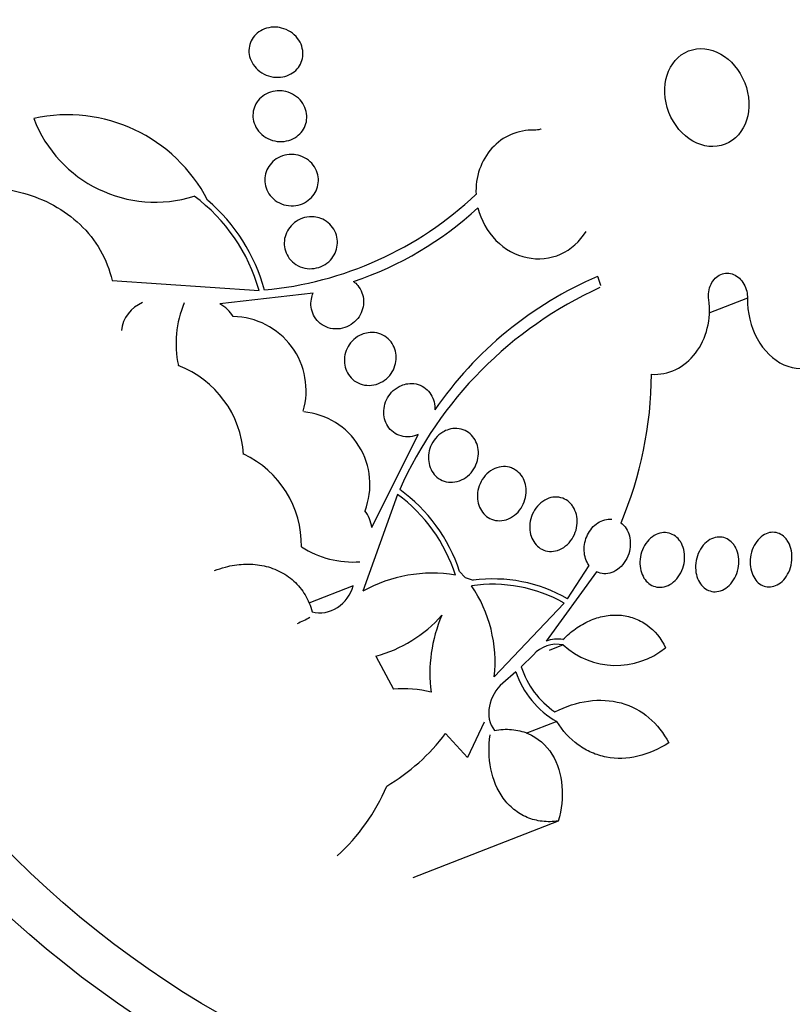
# Model space of a CAD drawing. Units: millimetres. Extents: x 0 to 1300, y 0 to 1742.
# Drawn here: x 501 to 513, y 512 to 527 of the extents above; entities that cross this region are included whole.
import ezdxf
from ezdxf import colors
from ezdxf.entities.mleader import LeaderData, LeaderLine
from ezdxf.math import Vec2, Vec3

# ---------------------------------------------------------------- set-up
doc = ezdxf.new("R2010")
doc.units = ezdxf.units.MM
doc.layers.add('DV7_Défaut', color=7, linetype='Continuous')
doc.layers.add('Défaut', color=7, linetype='Continuous')

# ---------------------------------------------------------------- blocks, each defined once
blk = doc.blocks.new('_DOT')
at = {"color": 0}
blk.add_line((0, 0), (-1, 0), dxfattribs=at)
at = {"color": 0, "const_width": 0.333}
blk.add_lwpolyline([(-0.1665, 0, 1), (0.1665, 0, 1)], format="xyb", close=True, dxfattribs=at)
blk = doc.blocks.new('SE6')
at = {"layer": 'DV7_Défaut', "color": 7, "linetype": 'Continuous'}
for p, q in [((502.07, 522.901), (504.341, 522.746)), ((505.179, 522.708), (503.738, 522.54)), ((511.887, 522.628), (511.291, 522.395)), ((506.082, 519.088), (506.8, 520.524)), ((506.479, 519.598), (505.946, 518.102)), ((509.107, 517.988), (509.44, 518.502)), ((507.44, 518.408), (507.528, 518.313)), ((509.558, 518.401), (508.779, 517.333)), ((505.794, 518.187), (505.109, 517.919)), ((507.528, 518.313), (507.649, 518.272)), ((507.976, 516.781), (509.057, 517.92)), ((509.042, 517.273), (508.824, 517.188)), ((508.58, 517.12), (508.392, 516.936)), ((506.145, 517.1), (506.421, 516.589)), ((508.311, 516.861), (508.107, 516.681)), ((507.82, 516.08), (507.561, 515.536)), ((508.943, 516.092), (508.462, 515.904)), ((507.561, 515.536), (507.224, 515.907)), ((508.965, 514.554), (506.72, 513.675))]:
    blk.add_line(p, q, dxfattribs=at)
for centre, radius, start, end in [((501.382, 523.026), 2.435, 27.2633, 102.3791), ((502.738, 526.123), 2.011, 200.9331, 287.4052), ((501.739, 522.032), 2.698, 15.3439, 53.6142), ((501.767, 522.045), 2.75, 14.9569, 49.6745), ((503.924, 528.228), 5.495, 275.2174, 313.308), ((504.083, 527.991), 5.385, 288.6007, 312.5367), ((511.867, 517.594), 5.839, 113.1352, 145.4829), ((512.185, 517.143), 6.209, 114.5076, 155.9397), ((502.735, 522.073), 0.523, 111.5806, 174.0317), ((504.689, 521.929), 1.63, 157.3538, 191.9832), ((503.473, 522.058), 0.55, 31.3293, 61.1979), ((503.926, 521.201), 1.143, 343.8108, 89.1407), ((502.527, 520.115), 1.58, 3.6916, 68.9643), ((504.372, 521.494), 6.033, 337.2123, 359.613), ((504.931, 519.752), 1.124, 338.8436, 84.8545), ((503.45, 518.816), 1.547, 359.0132, 64.9853), ((505.035, 517.614), 2.454, 17.4769, 53.9539), ((505.049, 517.634), 2.513, 17.9526, 54.2964), ((505.55, 519.024), 0.536, 6.8061, 36.913), ((505.795, 520.028), 1.474, 237.2257, 274.0762), ((507.01, 516.217), 2.165, 80.2803, 119.4469), ((507.948, 515.955), 2.256, 60.5624, 98.2211), ((505.882, 517.007), 2.106, 353.8394, 34.1042), ((507.96, 515.986), 2.307, 60.1908, 97.7527), ((505.603, 519.114), 2.086, 285.0647, 318.5145), ((509.242, 516.837), 2.261, 156.6756, 187.4582), ((508.94, 516.806), 0.478, 77.7122, 138.9156), ((508.948, 516.893), 0.472, 79.2184, 111.0497), ((509.857, 518.17), 1.212, 227.7097, 309.2461), ((509.62, 517.292), 1.379, 198.25, 240.5725), ((509.659, 517.342), 1.33, 197.763, 235.8946), ((506.585, 514.978), 1.619, 75.175, 95.8355), ((504.72, 517.786), 3.13, 300.6139, 323.1163), ((503.499, 516.288), 3.059, 312.1285, 336.9735)]:
    blk.add_arc(centre, radius, start, end, dxfattribs=at)
for centre, major_axis, start_param, end_param in [((497.411, 520.304), (-9.784, 24.986), 0, 3.674519), ((497.763, 520.442), (-9.694, 24.758), 0, 3.749035), ((498.088, 520.569), (-9.606, 24.532), 0, 3.764997), ((498.63, 520.781), (-9.445, 24.122), 0, 3.801577), ((500.526, 521.523), (-8.742, 22.326), 0, 4.150632), ((500.796, 521.629), (-8.621, 22.018), 0, 4.115121), ((501.496, 521.903), (-8.26, 21.095), 0, 4.015005), ((501.496, 521.903), (-8.021, 20.486), 0, 3.141593), ((503.311, 522.614), (-7.474, 19.089), 0.00724, 3.141593), ((502.85, 522.434), (-7.474, 19.089), 0, 3.141593), ((504.746, 523.176), (-6.893, 17.605), 0, 4.389202), ((504.746, 523.176), (-6.891, 17.599), 0, 4.373054), ((504.746, 523.176), (-6.745, 17.227), 0, 3.815868), ((505.356, 523.415), (-6.563, 16.761), 0, 3.958571), ((505.844, 523.606), (-6.381, 16.295), 0, 3.445223), ((502.038, 522.115), (-8.021, 20.486), 0.396052, 2.760184)]:
    blk.add_ellipse(centre, major_axis=major_axis, ratio=0.81339, start_param=start_param, end_param=end_param, dxfattribs=at)
for centre, major_axis in [((507.529, 524.266), (-5.56, 14.2)), ((507.827, 524.382), (-5.378, 13.735)), ((511.26, 525.726), (-0.282, 0.72))]:
    blk.add_ellipse(centre, major_axis=major_axis, ratio=0.81339, dxfattribs=at)
for points, knots in [([(511.289, 503.782), (511.656, 503.93), (512.63, 504.328), (514.259, 505.403), (516, 506.91), (517.529, 508.711), (518.806, 510.748), (519.816, 512.995), (520.538, 515.414), (520.959, 517.963), (521.07, 520.598), (520.869, 523.272), (520.358, 525.937), (519.548, 528.546), (518.45, 531.052), (517.083, 533.413), (515.47, 535.586), (513.638, 537.531), (511.616, 539.213), (509.44, 540.598), (507.15, 541.659), (504.789, 542.376), (502.397, 542.734), (500.044, 542.727), (497.749, 542.374), (496.452, 541.913), (495.72, 541.643)], [0, 0, 0, 0, 0.019715, 0.061398, 0.103097, 0.144942, 0.187022, 0.229376, 0.271993, 0.314832, 0.357837, 0.400957, 0.444153, 0.487403, 0.530695, 0.574025, 0.617389, 0.660777, 0.704165, 0.747508, 0.790745, 0.833795, 0.876581, 0.91905, 0.961198, 1, 1, 1, 1]), ([(504.655, 526.808), (504.703, 526.799), (504.751, 526.783), (504.795, 526.759), (504.838, 526.736), (504.879, 526.705), (504.913, 526.668), (504.945, 526.633), (504.971, 526.592), (504.99, 526.549), (505.007, 526.508), (505.017, 526.464), (505.019, 526.421), (505.021, 526.38), (505.016, 526.339), (505.004, 526.3), (504.992, 526.261), (504.974, 526.225), (504.95, 526.193), (504.925, 526.16), (504.895, 526.131), (504.861, 526.108), (504.824, 526.084), (504.784, 526.065), (504.741, 526.054), (504.696, 526.041), (504.647, 526.037), (504.6, 526.04), (504.55, 526.043), (504.5, 526.054), (504.454, 526.073), (504.407, 526.092), (504.363, 526.119), (504.325, 526.153), (504.288, 526.185), (504.257, 526.224), (504.233, 526.266), (504.212, 526.306), (504.196, 526.349), (504.19, 526.393), (504.183, 526.435), (504.184, 526.477), (504.192, 526.518), (504.2, 526.557), (504.214, 526.595), (504.235, 526.629), (504.256, 526.664), (504.283, 526.696), (504.314, 526.722), (504.347, 526.749), (504.385, 526.771), (504.425, 526.786), (504.468, 526.803), (504.515, 526.812), (504.561, 526.814), (504.593, 526.815), (504.624, 526.813), (504.655, 526.808)], [0, 0, 0, 0, 0.057598, 0.057598, 0.057598, 0.115345, 0.115345, 0.115345, 0.170645, 0.170645, 0.170645, 0.222329, 0.222329, 0.222329, 0.271558, 0.271558, 0.271558, 0.320366, 0.320366, 0.320366, 0.370707, 0.370707, 0.370707, 0.423936, 0.423936, 0.423936, 0.480421, 0.480421, 0.480421, 0.539216, 0.539216, 0.539216, 0.598114, 0.598114, 0.598114, 0.654593, 0.654593, 0.654593, 0.707348, 0.707348, 0.707348, 0.757049, 0.757049, 0.757049, 0.805651, 0.805651, 0.805651, 0.855284, 0.855284, 0.855284, 0.907567, 0.907567, 0.907567, 0.963184, 0.963184, 0.963184, 1, 1, 1, 1]), ([(504.722, 525.825), (504.769, 525.818), (504.816, 525.802), (504.859, 525.779), (504.902, 525.756), (504.942, 525.726), (504.975, 525.69), (505.006, 525.656), (505.032, 525.615), (505.05, 525.573), (505.067, 525.533), (505.077, 525.489), (505.079, 525.447), (505.081, 525.405), (505.077, 525.363), (505.065, 525.324), (505.054, 525.285), (505.036, 525.247), (505.012, 525.214), (504.988, 525.179), (504.957, 525.149), (504.923, 525.124), (504.886, 525.098), (504.845, 525.078), (504.802, 525.065), (504.756, 525.051), (504.707, 525.045), (504.659, 525.047), (504.609, 525.049), (504.558, 525.06), (504.512, 525.078), (504.465, 525.097), (504.421, 525.123), (504.384, 525.157), (504.348, 525.188), (504.317, 525.226), (504.294, 525.268), (504.273, 525.307), (504.258, 525.35), (504.251, 525.393), (504.245, 525.434), (504.245, 525.477), (504.253, 525.517), (504.26, 525.558), (504.275, 525.597), (504.294, 525.632), (504.315, 525.668), (504.342, 525.701), (504.373, 525.729), (504.406, 525.758), (504.445, 525.782), (504.486, 525.799), (504.529, 525.817), (504.576, 525.827), (504.624, 525.83), (504.656, 525.832), (504.689, 525.831), (504.722, 525.825)], [0, 0, 0, 0, 0.056541, 0.056541, 0.056541, 0.113253, 0.113253, 0.113253, 0.16728, 0.16728, 0.16728, 0.217934, 0.217934, 0.217934, 0.266784, 0.266784, 0.266784, 0.315917, 0.315917, 0.315917, 0.36713, 0.36713, 0.36713, 0.421485, 0.421485, 0.421485, 0.478934, 0.478934, 0.478934, 0.53806, 0.53806, 0.53806, 0.596392, 0.596392, 0.596392, 0.651658, 0.651658, 0.651658, 0.703215, 0.703215, 0.703215, 0.752297, 0.752297, 0.752297, 0.801028, 0.801028, 0.801028, 0.85142, 0.85142, 0.85142, 0.904818, 0.904818, 0.904818, 0.961503, 0.961503, 0.961503, 1, 1, 1, 1]), ([(508.594, 525.224), (508.47, 525.228), (508.349, 525.204), (508.125, 525.109), (508.024, 525.036), (507.773, 524.761), (507.681, 524.498), (507.694, 524.229)], [0, 0, 0, 0, 0.25, 0.25, 0.5, 0.5, 1, 1, 1, 1]), ([(508.703, 525.242), (508.698, 525.24), (508.693, 525.239), (508.688, 525.237), (508.658, 525.227), (508.626, 525.223), (508.594, 525.224)], [0, 0, 0, 0, 0.138031, 0.138031, 0.138031, 1, 1, 1, 1]), ([(504.91, 524.843), (504.956, 524.836), (505.002, 524.82), (505.043, 524.798), (505.085, 524.776), (505.124, 524.746), (505.156, 524.711), (505.187, 524.677), (505.212, 524.638), (505.229, 524.596), (505.246, 524.557), (505.256, 524.514), (505.258, 524.471), (505.261, 524.43), (505.256, 524.387), (505.245, 524.348), (505.234, 524.307), (505.216, 524.269), (505.193, 524.234), (505.168, 524.198), (505.137, 524.166), (505.103, 524.14), (505.066, 524.112), (505.024, 524.09), (504.98, 524.076), (504.934, 524.061), (504.885, 524.054), (504.836, 524.055), (504.786, 524.056), (504.736, 524.066), (504.689, 524.085), (504.643, 524.103), (504.6, 524.129), (504.563, 524.162), (504.529, 524.192), (504.499, 524.23), (504.477, 524.271), (504.456, 524.309), (504.441, 524.351), (504.435, 524.394), (504.428, 524.435), (504.428, 524.478), (504.435, 524.519), (504.443, 524.56), (504.457, 524.6), (504.476, 524.636), (504.497, 524.674), (504.524, 524.708), (504.555, 524.737), (504.588, 524.768), (504.627, 524.794), (504.669, 524.812), (504.713, 524.831), (504.761, 524.843), (504.809, 524.847), (504.842, 524.85), (504.877, 524.848), (504.91, 524.843)], [0, 0, 0, 0, 0.055268, 0.055268, 0.055268, 0.110717, 0.110717, 0.110717, 0.16345, 0.16345, 0.16345, 0.213247, 0.213247, 0.213247, 0.261964, 0.261964, 0.261964, 0.31165, 0.31165, 0.31165, 0.36389, 0.36389, 0.36389, 0.419399, 0.419399, 0.419399, 0.477666, 0.477666, 0.477666, 0.536822, 0.536822, 0.536822, 0.594286, 0.594286, 0.594286, 0.648226, 0.648226, 0.648226, 0.698711, 0.698711, 0.698711, 0.747421, 0.747421, 0.747421, 0.79653, 0.79653, 0.79653, 0.847866, 0.847866, 0.847866, 0.902447, 0.902447, 0.902447, 0.960096, 0.960096, 0.960096, 1, 1, 1, 1]), ([(498.737, 524.055), (499.044, 524.2), (499.365, 524.292), (500.04, 524.365), (500.373, 524.343), (500.864, 524.206), (501.02, 524.143), (501.315, 523.982), (501.455, 523.881), (501.698, 523.651), (501.804, 523.518), (501.973, 523.224), (502.033, 523.067), (502.07, 522.901)], [0, 0, 0, 0, 0.25, 0.25, 0.5, 0.5, 0.625, 0.625, 0.75, 0.75, 0.875, 0.875, 1, 1, 1, 1]), ([(507.724, 524.022), (507.77, 523.832), (507.868, 523.657), (508.137, 523.386), (508.307, 523.293), (508.657, 523.219), (508.841, 523.238), (509.162, 523.38), (509.299, 523.502), (509.395, 523.66)], [0, 0, 0, 0, 0.25, 0.25, 0.5, 0.5, 0.75, 0.75, 1, 1, 1, 1]), ([(505.295, 523.86), (505.336, 523.844), (505.375, 523.822), (505.409, 523.794), (505.444, 523.766), (505.474, 523.731), (505.497, 523.693), (505.519, 523.656), (505.536, 523.614), (505.545, 523.572), (505.553, 523.531), (505.555, 523.488), (505.551, 523.447), (505.546, 523.405), (505.534, 523.363), (505.516, 523.325), (505.498, 523.285), (505.473, 523.248), (505.443, 523.216), (505.411, 523.183), (505.374, 523.154), (505.333, 523.133), (505.29, 523.11), (505.243, 523.095), (505.195, 523.088), (505.147, 523.081), (505.096, 523.083), (505.047, 523.093), (505, 523.103), (504.953, 523.122), (504.912, 523.149), (504.873, 523.174), (504.837, 523.206), (504.809, 523.243), (504.783, 523.278), (504.762, 523.318), (504.749, 523.36), (504.736, 523.4), (504.73, 523.443), (504.731, 523.485), (504.732, 523.527), (504.739, 523.569), (504.753, 523.608), (504.767, 523.649), (504.789, 523.688), (504.815, 523.722), (504.843, 523.758), (504.877, 523.79), (504.915, 523.815), (504.954, 523.841), (504.999, 523.861), (505.046, 523.873), (505.093, 523.885), (505.144, 523.889), (505.193, 523.883), (505.228, 523.88), (505.262, 523.872), (505.295, 523.86)], [0, 0, 0, 0, 0.05188, 0.05188, 0.05188, 0.103909, 0.103909, 0.103909, 0.1539, 0.1539, 0.1539, 0.202632, 0.202632, 0.202632, 0.252147, 0.252147, 0.252147, 0.304093, 0.304093, 0.304093, 0.359288, 0.359288, 0.359288, 0.417352, 0.417352, 0.417352, 0.476537, 0.476537, 0.476537, 0.534275, 0.534275, 0.534275, 0.588593, 0.588593, 0.588593, 0.639362, 0.639362, 0.639362, 0.688153, 0.688153, 0.688153, 0.737136, 0.737136, 0.737136, 0.788198, 0.788198, 0.788198, 0.842452, 0.842452, 0.842452, 0.899854, 0.899854, 0.899854, 0.95896, 0.95896, 0.95896, 1, 1, 1, 1]), ([(511.291, 522.605), (511.285, 522.645), (511.285, 522.688), (511.291, 522.728), (511.297, 522.768), (511.308, 522.808), (511.325, 522.843), (511.342, 522.878), (511.364, 522.91), (511.39, 522.936), (511.415, 522.961), (511.445, 522.982), (511.476, 522.995), (511.507, 523.009), (511.541, 523.016), (511.574, 523.016), (511.608, 523.016), (511.642, 523.009), (511.673, 522.995), (511.705, 522.982), (511.736, 522.962), (511.763, 522.937), (511.79, 522.912), (511.814, 522.881), (511.833, 522.847), (511.852, 522.813), (511.867, 522.774), (511.876, 522.735), (511.884, 522.7), (511.888, 522.664), (511.887, 522.628)], [0, 0, 0, 0, 0.102466, 0.102466, 0.102466, 0.205511, 0.205511, 0.205511, 0.308133, 0.308133, 0.308133, 0.40966, 0.40966, 0.40966, 0.510035, 0.510035, 0.510035, 0.609709, 0.609709, 0.609709, 0.709422, 0.709422, 0.709422, 0.809883, 0.809883, 0.809883, 0.911488, 0.911488, 0.911488, 1, 1, 1, 1]), ([(505.801, 522.887), (505.825, 522.869), (505.847, 522.848), (505.866, 522.825), (505.894, 522.792), (505.916, 522.753), (505.932, 522.713), (505.946, 522.674), (505.955, 522.631), (505.957, 522.589), (505.958, 522.547), (505.953, 522.503), (505.942, 522.463), (505.93, 522.42), (505.911, 522.379), (505.886, 522.343), (505.861, 522.304), (505.828, 522.27), (505.792, 522.242), (505.754, 522.212), (505.71, 522.189), (505.665, 522.174), (505.618, 522.159), (505.568, 522.151), (505.519, 522.153), (505.47, 522.155), (505.422, 522.166), (505.377, 522.185), (505.335, 522.203), (505.295, 522.229), (505.261, 522.262), (505.23, 522.292), (505.203, 522.328), (505.184, 522.368), (505.165, 522.406), (505.153, 522.447), (505.147, 522.489), (505.141, 522.531), (505.143, 522.574), (505.15, 522.615), (505.156, 522.647), (505.166, 522.679), (505.179, 522.708)], [0, 0, 0, 0, 0.049968, 0.049968, 0.049968, 0.121089, 0.121089, 0.121089, 0.190116, 0.190116, 0.190116, 0.259958, 0.259958, 0.259958, 0.333038, 0.333038, 0.333038, 0.410667, 0.410667, 0.410667, 0.492507, 0.492507, 0.492507, 0.576278, 0.576278, 0.576278, 0.658388, 0.658388, 0.658388, 0.735848, 0.735848, 0.735848, 0.808169, 0.808169, 0.808169, 0.877384, 0.877384, 0.877384, 0.946548, 0.946548, 0.946548, 1, 1, 1, 1]), ([(510.405, 521.453), (510.534, 521.445), (510.663, 521.471), (510.897, 521.584), (511.003, 521.672), (511.17, 521.891), (511.232, 522.022), (511.303, 522.307), (511.311, 522.456), (511.291, 522.605)], [0, 0, 0, 0, 0.25, 0.25, 0.5, 0.5, 0.75, 0.75, 1, 1, 1, 1]), ([(511.887, 522.628), (511.884, 522.407), (511.937, 522.188), (512.14, 521.819), (512.286, 521.676), (512.617, 521.526), (512.8, 521.521), (513.125, 521.656), (513.266, 521.795), (513.357, 521.979)], [0, 0, 0, 0, 0.25, 0.25, 0.5, 0.5, 0.75, 0.75, 1, 1, 1, 1]), ([(506.026, 522.095), (506.071, 522.102), (506.117, 522.101), (506.161, 522.092), (506.205, 522.083), (506.248, 522.065), (506.286, 522.041), (506.323, 522.018), (506.356, 521.987), (506.382, 521.952), (506.408, 521.919), (506.428, 521.881), (506.441, 521.84), (506.454, 521.8), (506.461, 521.758), (506.461, 521.716), (506.462, 521.672), (506.455, 521.628), (506.442, 521.587), (506.429, 521.544), (506.408, 521.502), (506.382, 521.465), (506.355, 521.426), (506.32, 521.391), (506.282, 521.363), (506.243, 521.334), (506.198, 521.312), (506.151, 521.298), (506.104, 521.284), (506.055, 521.279), (506.006, 521.283), (505.96, 521.286), (505.913, 521.299), (505.871, 521.32), (505.831, 521.339), (505.794, 521.366), (505.763, 521.399), (505.735, 521.429), (505.711, 521.466), (505.693, 521.505), (505.676, 521.543), (505.666, 521.585), (505.662, 521.627), (505.657, 521.669), (505.66, 521.713), (505.669, 521.755), (505.678, 521.799), (505.695, 521.841), (505.717, 521.88), (505.74, 521.921), (505.771, 521.959), (505.805, 521.99), (505.842, 522.023), (505.884, 522.05), (505.928, 522.068), (505.96, 522.081), (505.993, 522.09), (506.026, 522.095)], [0, 0, 0, 0, 0.05418, 0.05418, 0.05418, 0.108539, 0.108539, 0.108539, 0.160294, 0.160294, 0.160294, 0.209576, 0.209576, 0.209576, 0.258371, 0.258371, 0.258371, 0.308646, 0.308646, 0.308646, 0.36178, 0.36178, 0.36178, 0.418179, 0.418179, 0.418179, 0.476937, 0.476937, 0.476937, 0.535879, 0.535879, 0.535879, 0.592468, 0.592468, 0.592468, 0.645344, 0.645344, 0.645344, 0.69512, 0.69512, 0.69512, 0.743728, 0.743728, 0.743728, 0.793307, 0.793307, 0.793307, 0.845498, 0.845498, 0.845498, 0.90102, 0.90102, 0.90102, 0.959308, 0.959308, 0.959308, 1, 1, 1, 1]), ([(506.8, 520.524), (506.782, 520.516), (506.763, 520.509), (506.744, 520.503), (506.699, 520.49), (506.65, 520.484), (506.602, 520.488), (506.557, 520.492), (506.512, 520.505), (506.472, 520.525), (506.434, 520.544), (506.398, 520.57), (506.369, 520.602), (506.341, 520.632), (506.318, 520.668), (506.302, 520.707), (506.285, 520.745), (506.275, 520.786), (506.271, 520.828), (506.267, 520.872), (506.269, 520.916), (506.278, 520.959), (506.288, 521.004), (506.304, 521.048), (506.327, 521.088), (506.35, 521.13), (506.381, 521.169), (506.416, 521.201), (506.453, 521.234), (506.495, 521.262), (506.54, 521.281), (506.571, 521.294), (506.605, 521.303), (506.638, 521.308), (506.681, 521.314), (506.725, 521.313), (506.767, 521.304), (506.81, 521.295), (506.851, 521.278), (506.888, 521.254), (506.923, 521.231), (506.955, 521.202), (506.98, 521.167), (507.005, 521.134), (507.024, 521.096), (507.037, 521.057), (507.05, 521.017), (507.057, 520.974), (507.057, 520.931), (507.057, 520.922), (507.057, 520.912), (507.056, 520.903)], [0, 0, 0, 0, 0.029461, 0.029461, 0.029461, 0.101212, 0.101212, 0.101212, 0.169168, 0.169168, 0.169168, 0.232566, 0.232566, 0.232566, 0.292943, 0.292943, 0.292943, 0.352916, 0.352916, 0.352916, 0.414956, 0.414956, 0.414956, 0.480706, 0.480706, 0.480706, 0.550496, 0.550496, 0.550496, 0.622961, 0.622961, 0.622961, 0.673588, 0.673588, 0.673588, 0.738465, 0.738465, 0.738465, 0.803544, 0.803544, 0.803544, 0.865798, 0.865798, 0.865798, 0.925897, 0.925897, 0.925897, 0.986372, 0.986372, 0.986372, 1, 1, 1, 1]), ([(507.272, 520.601), (507.314, 520.613), (507.357, 520.619), (507.4, 520.616), (507.442, 520.613), (507.485, 520.603), (507.524, 520.584), (507.561, 520.567), (507.595, 520.542), (507.624, 520.512), (507.652, 520.483), (507.676, 520.449), (507.693, 520.411), (507.711, 520.373), (507.722, 520.332), (507.727, 520.29), (507.733, 520.247), (507.731, 520.201), (507.724, 520.158), (507.715, 520.112), (507.7, 520.066), (507.679, 520.025), (507.656, 519.981), (507.627, 519.941), (507.592, 519.907), (507.557, 519.872), (507.515, 519.843), (507.471, 519.822), (507.428, 519.802), (507.38, 519.789), (507.333, 519.786), (507.289, 519.784), (507.243, 519.789), (507.201, 519.804), (507.161, 519.817), (507.124, 519.838), (507.091, 519.865), (507.061, 519.891), (507.034, 519.923), (507.013, 519.958), (506.992, 519.994), (506.977, 520.033), (506.968, 520.074), (506.959, 520.116), (506.956, 520.16), (506.96, 520.204), (506.964, 520.25), (506.975, 520.295), (506.993, 520.338), (507.011, 520.383), (507.036, 520.426), (507.067, 520.463), (507.099, 520.501), (507.137, 520.534), (507.179, 520.56), (507.208, 520.577), (507.24, 520.591), (507.272, 520.601)], [0, 0, 0, 0, 0.052773, 0.052773, 0.052773, 0.10571, 0.10571, 0.10571, 0.15634, 0.15634, 0.15634, 0.205195, 0.205195, 0.205195, 0.254332, 0.254332, 0.254332, 0.305546, 0.305546, 0.305546, 0.359903, 0.359903, 0.359903, 0.417354, 0.417354, 0.417354, 0.476485, 0.476485, 0.476485, 0.534826, 0.534826, 0.534826, 0.590102, 0.590102, 0.590102, 0.641669, 0.641669, 0.641669, 0.690758, 0.690758, 0.690758, 0.739493, 0.739493, 0.739493, 0.789887, 0.789887, 0.789887, 0.843285, 0.843285, 0.843285, 0.899972, 0.899972, 0.899972, 0.958855, 0.958855, 0.958855, 1, 1, 1, 1]), ([(508.306, 519.975), (508.339, 519.954), (508.369, 519.925), (508.393, 519.893), (508.417, 519.86), (508.436, 519.822), (508.449, 519.783), (508.462, 519.742), (508.469, 519.699), (508.469, 519.655), (508.47, 519.609), (508.463, 519.562), (508.45, 519.518), (508.436, 519.471), (508.415, 519.425), (508.389, 519.385), (508.361, 519.343), (508.327, 519.306), (508.288, 519.276), (508.249, 519.246), (508.206, 519.222), (508.16, 519.208), (508.117, 519.195), (508.071, 519.189), (508.027, 519.193), (507.985, 519.197), (507.944, 519.208), (507.907, 519.227), (507.872, 519.245), (507.84, 519.27), (507.813, 519.3), (507.786, 519.33), (507.764, 519.364), (507.748, 519.402), (507.732, 519.44), (507.721, 519.482), (507.717, 519.525), (507.713, 519.569), (507.715, 519.616), (507.724, 519.66), (507.733, 519.708), (507.75, 519.754), (507.772, 519.796), (507.796, 519.841), (507.827, 519.881), (507.862, 519.915), (507.898, 519.949), (507.94, 519.978), (507.984, 519.997), (508.026, 520.015), (508.072, 520.026), (508.117, 520.028), (508.16, 520.029), (508.203, 520.022), (508.243, 520.007), (508.265, 519.999), (508.286, 519.988), (508.306, 519.975)], [0, 0, 0, 0, 0.049439, 0.049439, 0.049439, 0.098799, 0.098799, 0.098799, 0.149365, 0.149365, 0.149365, 0.202913, 0.202913, 0.202913, 0.259689, 0.259689, 0.259689, 0.318611, 0.318611, 0.318611, 0.377386, 0.377386, 0.377386, 0.433541, 0.433541, 0.433541, 0.485953, 0.485953, 0.485953, 0.53546, 0.53546, 0.53546, 0.584077, 0.584077, 0.584077, 0.633911, 0.633911, 0.633911, 0.686507, 0.686507, 0.686507, 0.742439, 0.742439, 0.742439, 0.800963, 0.800963, 0.800963, 0.860009, 0.860009, 0.860009, 0.917027, 0.917027, 0.917027, 0.970469, 0.970469, 0.970469, 1, 1, 1, 1]), ([(509.192, 519.41), (509.216, 519.374), (509.234, 519.332), (509.244, 519.289), (509.255, 519.246), (509.259, 519.2), (509.256, 519.154), (509.254, 519.107), (509.244, 519.059), (509.228, 519.014), (509.211, 518.966), (509.186, 518.921), (509.156, 518.882), (509.126, 518.842), (509.089, 518.807), (509.049, 518.78), (509.01, 518.754), (508.966, 518.735), (508.922, 518.725), (508.88, 518.716), (508.837, 518.715), (508.796, 518.723), (508.758, 518.73), (508.72, 518.744), (508.687, 518.765), (508.655, 518.786), (508.626, 518.813), (508.602, 518.844), (508.578, 518.876), (508.559, 518.912), (508.546, 518.951), (508.532, 518.991), (508.524, 519.035), (508.523, 519.079), (508.521, 519.126), (508.527, 519.174), (508.539, 519.219), (508.552, 519.268), (508.572, 519.314), (508.598, 519.356), (508.624, 519.399), (508.658, 519.438), (508.695, 519.469), (508.733, 519.5), (508.775, 519.524), (508.818, 519.539), (508.86, 519.553), (508.904, 519.56), (508.946, 519.557), (508.986, 519.555), (509.026, 519.544), (509.062, 519.527), (509.096, 519.51), (509.128, 519.487), (509.155, 519.458), (509.169, 519.444), (509.181, 519.427), (509.192, 519.41)], [0, 0, 0, 0, 0.05317, 0.05317, 0.05317, 0.106177, 0.106177, 0.106177, 0.161738, 0.161738, 0.161738, 0.220051, 0.220051, 0.220051, 0.279196, 0.279196, 0.279196, 0.336593, 0.336593, 0.336593, 0.390444, 0.390444, 0.390444, 0.440864, 0.440864, 0.440864, 0.489559, 0.489559, 0.489559, 0.5387, 0.5387, 0.5387, 0.590103, 0.590103, 0.590103, 0.64476, 0.64476, 0.64476, 0.702466, 0.702466, 0.702466, 0.761615, 0.761615, 0.761615, 0.819681, 0.819681, 0.819681, 0.874561, 0.874561, 0.874561, 0.92586, 0.92586, 0.92586, 0.974907, 0.974907, 0.974907, 1, 1, 1, 1]), ([(509.44, 518.502), (509.394, 518.565), (509.369, 518.645), (509.362, 518.813), (509.38, 518.898), (509.454, 519.049), (509.51, 519.115), (509.642, 519.201), (509.72, 519.222), (509.794, 519.214)], [0, 0, 0, 0, 0.25, 0.25, 0.5, 0.5, 0.75, 0.75, 1, 1, 1, 1]), ([(509.934, 519.157), (509.958, 519.14), (509.979, 519.119), (509.997, 519.096), (510.021, 519.064), (510.041, 519.027), (510.055, 518.988), (510.069, 518.947), (510.077, 518.903), (510.078, 518.858), (510.08, 518.81), (510.075, 518.762), (510.063, 518.715), (510.051, 518.666), (510.031, 518.618), (510.006, 518.576), (509.98, 518.533), (509.947, 518.493), (509.91, 518.462), (509.874, 518.431), (509.833, 518.407), (509.791, 518.392), (509.751, 518.378), (509.709, 518.371), (509.669, 518.373), (509.631, 518.375), (509.593, 518.385), (509.558, 518.401), (509.558, 518.401), (509.558, 518.401), (509.558, 518.401)], [0, 0, 0, 0, 0.079243, 0.079243, 0.079243, 0.185564, 0.185564, 0.185564, 0.29598, 0.29598, 0.29598, 0.413341, 0.413341, 0.413341, 0.536272, 0.536272, 0.536272, 0.660637, 0.660637, 0.660637, 0.781006, 0.781006, 0.781006, 0.893803, 0.893803, 0.893803, 0.99953, 0.99953, 0.99953, 1, 1, 1, 1]), ([(510.867, 518.843), (510.888, 518.804), (510.903, 518.759), (510.91, 518.713), (510.918, 518.666), (510.919, 518.618), (510.914, 518.57), (510.908, 518.52), (510.894, 518.47), (510.875, 518.424), (510.855, 518.377), (510.828, 518.333), (510.796, 518.296), (510.765, 518.26), (510.728, 518.229), (510.689, 518.206), (510.652, 518.185), (510.611, 518.172), (510.572, 518.166), (510.534, 518.161), (510.496, 518.164), (510.46, 518.174), (510.426, 518.184), (510.393, 518.2), (510.364, 518.223), (510.335, 518.245), (510.31, 518.274), (510.289, 518.307), (510.268, 518.341), (510.251, 518.38), (510.24, 518.421), (510.229, 518.465), (510.224, 518.512), (510.226, 518.559), (510.228, 518.608), (510.236, 518.658), (510.252, 518.705), (510.268, 518.754), (510.291, 518.801), (510.319, 518.841), (510.348, 518.881), (510.382, 518.917), (510.42, 518.944), (510.455, 518.97), (510.495, 518.989), (510.535, 518.999), (510.573, 519.009), (510.612, 519.011), (510.649, 519.005), (510.685, 519), (510.72, 518.987), (510.751, 518.968), (510.782, 518.949), (510.81, 518.924), (510.833, 518.894), (510.846, 518.878), (510.857, 518.861), (510.867, 518.843)], [0, 0, 0, 0, 0.056244, 0.056244, 0.056244, 0.112345, 0.112345, 0.112345, 0.17067, 0.17067, 0.17067, 0.229813, 0.229813, 0.229813, 0.287179, 0.287179, 0.287179, 0.34099, 0.34099, 0.34099, 0.391382, 0.391382, 0.391382, 0.440071, 0.440071, 0.440071, 0.489229, 0.489229, 0.489229, 0.540665, 0.540665, 0.540665, 0.595361, 0.595361, 0.595361, 0.653096, 0.653096, 0.653096, 0.712249, 0.712249, 0.712249, 0.77029, 0.77029, 0.77029, 0.825131, 0.825131, 0.825131, 0.876398, 0.876398, 0.876398, 0.925432, 0.925432, 0.925432, 0.974297, 0.974297, 0.974297, 1, 1, 1, 1]), ([(511.708, 518.769), (511.729, 518.729), (511.743, 518.683), (511.75, 518.636), (511.757, 518.589), (511.757, 518.539), (511.75, 518.49), (511.744, 518.44), (511.73, 518.389), (511.71, 518.343), (511.689, 518.297), (511.662, 518.254), (511.631, 518.218), (511.6, 518.183), (511.565, 518.154), (511.527, 518.133), (511.492, 518.114), (511.454, 518.101), (511.416, 518.097), (511.381, 518.093), (511.345, 518.096), (511.311, 518.107), (511.278, 518.117), (511.247, 518.134), (511.219, 518.157), (511.191, 518.18), (511.166, 518.209), (511.146, 518.243), (511.125, 518.278), (511.109, 518.318), (511.099, 518.36), (511.089, 518.405), (511.085, 518.454), (511.087, 518.501), (511.089, 518.551), (511.099, 518.602), (511.115, 518.65), (511.131, 518.698), (511.155, 518.744), (511.184, 518.784), (511.211, 518.823), (511.245, 518.857), (511.281, 518.883), (511.315, 518.907), (511.353, 518.924), (511.391, 518.933), (511.427, 518.942), (511.464, 518.943), (511.499, 518.937), (511.533, 518.931), (511.566, 518.918), (511.596, 518.898), (511.626, 518.879), (511.653, 518.853), (511.676, 518.823), (511.688, 518.806), (511.699, 518.788), (511.708, 518.769)], [0, 0, 0, 0, 0.057466, 0.057466, 0.057466, 0.114824, 0.114824, 0.114824, 0.173829, 0.173829, 0.173829, 0.232475, 0.232475, 0.232475, 0.288343, 0.288343, 0.288343, 0.340465, 0.340465, 0.340465, 0.389819, 0.389819, 0.389819, 0.438462, 0.438462, 0.438462, 0.488474, 0.488474, 0.488474, 0.541335, 0.541335, 0.541335, 0.597526, 0.597526, 0.597526, 0.656185, 0.656185, 0.656185, 0.715159, 0.715159, 0.715159, 0.771922, 0.771922, 0.771922, 0.825065, 0.825065, 0.825065, 0.875083, 0.875083, 0.875083, 0.92378, 0.92378, 0.92378, 0.973229, 0.973229, 0.973229, 1, 1, 1, 1]), ([(512.504, 518.886), (512.528, 518.85), (512.546, 518.808), (512.559, 518.763), (512.571, 518.718), (512.576, 518.67), (512.576, 518.621), (512.575, 518.571), (512.567, 518.519), (512.552, 518.471), (512.538, 518.422), (512.517, 518.375), (512.49, 518.334), (512.464, 518.295), (512.433, 518.261), (512.399, 518.234), (512.367, 518.209), (512.331, 518.19), (512.296, 518.18), (512.261, 518.17), (512.226, 518.167), (512.192, 518.171), (512.159, 518.175), (512.127, 518.186), (512.098, 518.204), (512.068, 518.222), (512.04, 518.246), (512.017, 518.275), (511.993, 518.306), (511.973, 518.342), (511.959, 518.382), (511.944, 518.424), (511.934, 518.47), (511.931, 518.517), (511.928, 518.566), (511.931, 518.618), (511.942, 518.667), (511.952, 518.717), (511.97, 518.766), (511.993, 518.81), (512.016, 518.853), (512.044, 518.891), (512.077, 518.923), (512.107, 518.952), (512.142, 518.976), (512.178, 518.991), (512.212, 519.006), (512.247, 519.013), (512.282, 519.014), (512.316, 519.014), (512.349, 519.006), (512.38, 518.993), (512.411, 518.979), (512.441, 518.958), (512.466, 518.933), (512.479, 518.919), (512.492, 518.903), (512.504, 518.886)], [0, 0, 0, 0, 0.057434, 0.057434, 0.057434, 0.114758, 0.114758, 0.114758, 0.17375, 0.17375, 0.17375, 0.232418, 0.232418, 0.232418, 0.288334, 0.288334, 0.288334, 0.340503, 0.340503, 0.340503, 0.38988, 0.38988, 0.38988, 0.438519, 0.438519, 0.438519, 0.488501, 0.488501, 0.488501, 0.541319, 0.541319, 0.541319, 0.597468, 0.597468, 0.597468, 0.656106, 0.656106, 0.656106, 0.715093, 0.715093, 0.715093, 0.771898, 0.771898, 0.771898, 0.825091, 0.825091, 0.825091, 0.875139, 0.875139, 0.875139, 0.92384, 0.92384, 0.92384, 0.973267, 0.973267, 0.973267, 1, 1, 1, 1]), ([(503.651, 518.421), (503.707, 518.442), (503.764, 518.461), (503.915, 518.501), (504.009, 518.516), (504.197, 518.525), (504.293, 518.519), (504.476, 518.485), (504.564, 518.456), (504.732, 518.375), (504.81, 518.322), (504.946, 518.198), (505.006, 518.125), (505.101, 517.966), (505.137, 517.879), (505.162, 517.787)], [0, 0, 0, 0, 0.0953405, 0.0953405, 0.2461171, 0.2461171, 0.3968937, 0.3968937, 0.5476703, 0.5476703, 0.6984468, 0.6984468, 0.8492234, 0.8492234, 1, 1, 1, 1]), ([(505.162, 517.787), (505.291, 517.746), (505.437, 517.778), (505.67, 517.931), (505.758, 518.05), (505.794, 518.187)], [0, 0, 0, 0, 0.5, 0.5, 1, 1, 1, 1]), ([(509.037, 517.356), (509.098, 517.418), (509.163, 517.474), (509.3, 517.572), (509.374, 517.614), (509.524, 517.68), (509.6, 517.705), (509.756, 517.734), (509.835, 517.739), (509.987, 517.729), (510.062, 517.713), (510.204, 517.663), (510.27, 517.628), (510.455, 517.496), (510.554, 517.374), (510.624, 517.231)], [0, 0, 0, 0, 0.125, 0.125, 0.25, 0.25, 0.375, 0.375, 0.5, 0.5, 0.625, 0.625, 0.75, 0.75, 1, 1, 1, 1]), ([(508.107, 516.681), (508, 516.592), (507.926, 516.461), (507.874, 516.192), (507.898, 516.05), (507.979, 515.954)], [0, 0, 0, 0, 0.5, 0.5, 1, 1, 1, 1]), ([(508.913, 516.24), (509.081, 516.326), (509.254, 516.383), (509.605, 516.431), (509.775, 516.422), (510.096, 516.333), (510.242, 516.255), (510.491, 516.044), (510.593, 515.913), (510.671, 515.763)], [0, 0, 0, 0, 0.25, 0.25, 0.5, 0.5, 0.75, 0.75, 1, 1, 1, 1]), ([(510.671, 515.763), (510.521, 515.664), (510.362, 515.594), (510.031, 515.516), (509.866, 515.512), (509.629, 515.557), (509.553, 515.58), (509.407, 515.643), (509.337, 515.684), (509.142, 515.825), (509.031, 515.948), (508.943, 516.092)], [0, 0, 0, 0, 0.25, 0.25, 0.5, 0.5, 0.625, 0.625, 0.75, 0.75, 1, 1, 1, 1]), ([(507.979, 515.954), (508.069, 515.97), (508.157, 515.975), (508.33, 515.96), (508.415, 515.94), (508.647, 515.843), (508.778, 515.728), (508.957, 515.442), (509.007, 515.272), (509.036, 514.917), (509.016, 514.734), (508.965, 514.554)], [0, 0, 0, 0, 0.125, 0.125, 0.25, 0.25, 0.5, 0.5, 0.75, 0.75, 1, 1, 1, 1]), ([(508.965, 514.554), (508.88, 514.542), (508.798, 514.541), (508.636, 514.56), (508.557, 514.58), (508.411, 514.642), (508.342, 514.683), (508.218, 514.783), (508.163, 514.841), (508.02, 515.037), (507.956, 515.194), (507.889, 515.528), (507.886, 515.706), (507.911, 515.885)], [0, 0, 0, 0, 0.125, 0.125, 0.25, 0.25, 0.375, 0.375, 0.5, 0.5, 0.75, 0.75, 1, 1, 1, 1])]:
    blk.add_open_spline(points, degree=3, knots=knots, dxfattribs=at)
for points, degree in [([(509.573, 522.963), (509.596, 522.894), (509.619, 522.825)], 2), ([(505.127, 517.697), (505.063, 517.661), (504.996, 517.629), (504.929, 517.602)], 3)]:
    blk.add_open_spline(points, degree=degree, dxfattribs=at)

msp = doc.modelspace()

# ---------------------------------------------------------------- block references
at = {"layer": 'Défaut'}
msp.add_blockref('SE6', (0, 0), dxfattribs=at)

# ---------------------------------------------------------------- leaders
at = {"layer": 'Défaut', "color": 7, "linetype": 'Continuous'}
ml = msp.add_multileader_mtext('Standard', dxfattribs=at)
ml.set_content('{\\pxsm0.9;\\fSolid Edge ISO|b1||i0||c0|p34;\\W1.;06/02/2018\\P}', color=256)
ml.set_leader_properties()
ml.set_arrow_properties(name='DOT')
ml.build(insert=Vec2(0, 0))
ml.multileader.update_dxf_attribs({"leader_type": 0, "dogleg_length": 0, "arrow_head_size": 12})
ctx = ml.context
ctx.base_point, ctx.char_height, ctx.arrow_head_size, ctx.landing_gap_size = Vec3(1057.562, 1734.906), 12, 12, 4.2
notes = []
notes.append((ctx, [(0, (0, 0, 0), (0, 0), (1, 0), 1, [])]))
ctx.mtext.insert = Vec3(1059.562, 1741.027)
for ctx, leaders in notes:
    for number, flags, end, landing, length, lines in leaders:
        leader = LeaderData()
        leader.index, (leader.has_last_leader_line, leader.has_dogleg_vector, leader.attachment_direction) = number, flags
        leader.last_leader_point, leader.dogleg_vector, leader.dogleg_length = Vec3(end), Vec3(landing), length
        for number, points, colour, breaks in lines:
            line = LeaderLine()
            line.index, line.vertices, line.color, line.breaks = number, Vec3.list(points), colors.encode_raw_color(colour), breaks
            leader.lines.append(line)
        ctx.leaders.append(leader)

doc.saveas('drawing.dxf')
